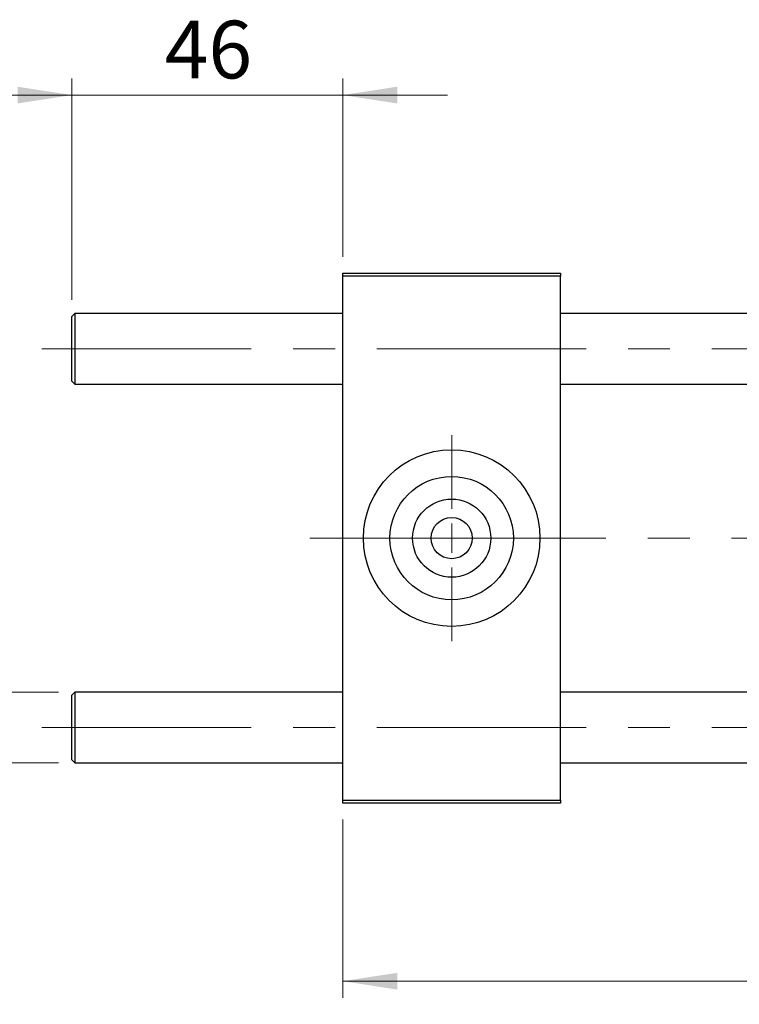
# Model space of a CAD drawing. Units: millimetres. Extents: x 15 to 417, y 5 to 292.
# Drawn here: x 63 to 106, y 199 to 259 of the extents above; entities that cross this region are included whole.
import ezdxf

# ---------------------------------------------------------------- set-up
doc = ezdxf.new("R2010")
doc.units = ezdxf.units.MM
doc.linetypes.add('CENTERX2', pattern=[20.32, 12.7, -2.54, 2.54, -2.54])
doc.styles.add('SLDTEXTSTYLE0', font='TXT', dxfattribs={"width": 0.75})
doc.dimstyles.new('SLDDIMSTYLE0', dxfattribs={"dimtxt": 3.5, "dimasz": 3.302, "dimexe": 0, "dimexo": 0.0625, "dimgap": 0.875, "dimtad": 1, "dimlfac": 2.8, "dimrnd": 1e-09, "dimzin": 12, "dimdsep": 46, "dimtxsty": 'SLDTEXTSTYLE0', "dimsah": 1, "dimcen": 0.09, "dimadec": 0, "dimazin": 3, "dimtfac": 1, "dimtofl": 0, "dimtmove": 0, "dimatfit": 3, "dimfxl": 1, "dimfrac": 2, "dimtolj": 1, "dimtzin": 12, "dimarcsym": 0})
doc.dimstyles.new('SLDDIMSTYLE1', dxfattribs={"dimtxt": 3.5, "dimasz": 3.302, "dimexe": 0, "dimexo": 0.0625, "dimgap": 0.875, "dimtad": 1, "dimdec": 0, "dimlfac": 2.8, "dimrnd": 1e-09, "dimzin": 12, "dimdsep": 46, "dimtxsty": 'SLDTEXTSTYLE0', "dimsah": 1, "dimcen": 0.09, "dimadec": 0, "dimazin": 3, "dimtfac": 1, "dimtdec": 0, "dimtmove": 0, "dimatfit": 0, "dimfxl": 1, "dimfrac": 2, "dimtolj": 1, "dimtzin": 12, "dimarcsym": 0})
doc.dimstyles.new('SLDDIMSTYLE2', dxfattribs={"dimtxt": 3.5, "dimasz": 3.302, "dimexe": 0, "dimexo": 0.0625, "dimgap": 0.875, "dimtad": 1, "dimlfac": 2.8, "dimrnd": 1e-09, "dimzin": 12, "dimdsep": 46, "dimtxsty": 'SLDTEXTSTYLE0', "dimsah": 1, "dimcen": 0.09, "dimadec": 0, "dimazin": 3, "dimtfac": 1, "dimtmove": 0, "dimatfit": 0, "dimfxl": 1, "dimfrac": 2, "dimtolj": 1, "dimtzin": 12, "dimarcsym": 0})

# ---------------------------------------------------------------- blocks, each defined once
blk = doc.blocks.new('_D')
at = {"color": 7, "linetype": 'Continuous', "lineweight": 0}
for p, q in [((149.154, 221.898), (149.154, 199.306)), ((82.369, 210.112), (82.369, 199.306)), ((149.154, 200.306), (82.369, 200.306))]:
    blk.add_line(p, q, dxfattribs=at)
at = {"color": 7, "linetype": 'Continuous', "lineweight": 18}
for points in [[(82.369, 200.306), (85.671, 199.798), (85.671, 200.814)], [(149.154, 200.306), (145.852, 200.814), (145.852, 199.798)]]:
    blk.add_solid(points, dxfattribs=at)
at = {"color": 7, "linetype": 'Continuous', "lineweight": 18, "insert": (108.65, 204.818), "char_height": 3.5, "attachment_point": 1, "style": 'SLDTEXTSTYLE0'}
blk.add_mtext('187,00', dxfattribs=at)
blk = doc.blocks.new('_D_1')
at = {"color": 7, "linetype": 'Continuous', "lineweight": 0}
for p, q in [((65.94, 241.63), (65.94, 255.06)), ((82.369, 244.255), (82.369, 255.06)), ((65.94, 254.06), (59.59, 254.06)), ((65.94, 254.06), (82.369, 254.06)), ((82.369, 254.06), (88.719, 254.06))]:
    blk.add_line(p, q, dxfattribs=at)
at = {"color": 7, "linetype": 'Continuous', "lineweight": 18}
for points in [[(65.94, 254.06), (62.638, 254.568), (62.638, 253.552)], [(82.369, 254.06), (85.671, 253.552), (85.671, 254.568)]]:
    blk.add_solid(points, dxfattribs=at)
at = {"color": 7, "linetype": 'Continuous', "lineweight": 18, "insert": (71.568, 258.572), "char_height": 3.5, "attachment_point": 1, "style": 'SLDTEXTSTYLE0'}
blk.add_mtext('46', dxfattribs=at)
blk = doc.blocks.new('_D_2')
at = {"color": 7, "linetype": 'Continuous', "lineweight": 0}
for p, q in [((55.94, 217.844), (55.94, 224.194)), ((65.119, 217.844), (54.94, 217.844)), ((55.94, 213.558), (55.94, 217.844)), ((65.119, 213.558), (54.94, 213.558)), ((55.94, 213.558), (55.94, 179.885))]:
    blk.add_line(p, q, dxfattribs=at)
at = {"color": 7, "linetype": 'Continuous', "lineweight": 18}
for points in [[(55.94, 217.844), (56.448, 221.146), (55.432, 221.146)], [(55.94, 213.558), (55.432, 210.256), (56.448, 210.256)]]:
    blk.add_solid(points, dxfattribs=at)
at = {"color": 7, "linetype": 'Continuous', "lineweight": 18, "char_height": 3.5, "attachment_point": 1, "rotation": 90, "style": 'SLDTEXTSTYLE0'}
for s, insert in [('%%c', (51.428, 200.637)), ('M12x1.25', (51.375, 179.885))]:
    blk.add_mtext(s, dxfattribs=dict(at, insert=insert))
blk = doc.blocks.new('SW_CENTERMARKSYMBOL_0')
at = {"color": 0, "linetype": 'Continuous', "lineweight": 18}
for p, q in [((0, 1.786), (0, 6.25)), ((0, 0), (0, 0.893)), ((-1.786, 0), (-6.25, 0)), ((0, 0), (-0.893, 0)), ((0, 0), (0, -0.893)), ((0, 0), (0.893, 0)), ((1.786, 0), (6.25, 0)), ((0, -1.786), (0, -6.25))]:
    blk.add_line(p, q, dxfattribs=at)

msp = doc.modelspace()

# ---------------------------------------------------------------- linework, layer by layer
at = {"color": 7, "linetype": 'Continuous', "lineweight": 25}
for p, q in [((82.3686, 243.0761), (82.3686, 243.2546)), ((82.3686, 243.2546), (95.5829, 243.2546)), ((95.5829, 243.2546), (95.5829, 243.0761)), ((82.3686, 211.2904), (82.3686, 243.0761)), ((95.5829, 243.0761), (82.3686, 243.0761)), ((95.5829, 211.2904), (95.5829, 243.0761)), ((66.1186, 240.8082), (65.94, 240.6296)), ((82.3686, 240.8082), (66.1186, 240.8082)), ((66.1186, 240.8082), (66.1186, 236.5225)), ((116.6543, 240.8082), (95.5829, 240.8082)), ((65.94, 236.7011), (65.94, 240.6296)), ((65.94, 236.7011), (66.1186, 236.5225)), ((66.1186, 236.5225), (82.3686, 236.5225)), ((95.5829, 236.5225), (116.6543, 236.5225)), ((66.1186, 217.8439), (65.94, 217.6654)), ((65.94, 213.7368), (65.94, 217.6654)), ((82.3686, 217.8439), (66.1186, 217.8439)), ((66.1186, 217.8439), (66.1186, 213.5582)), ((116.6543, 217.8439), (95.5829, 217.8439)), ((65.94, 213.7368), (66.1186, 213.5582)), ((66.1186, 213.5582), (82.3686, 213.5582)), ((95.5829, 213.5582), (116.6543, 213.5582)), ((82.3686, 211.1118), (82.3686, 211.2904)), ((82.3686, 211.2904), (95.5829, 211.2904)), ((95.5829, 211.1118), (82.3686, 211.1118)), ((95.5829, 211.2904), (95.5829, 211.1118))]:
    msp.add_line(p, q, dxfattribs=at)
at = {"color": 7, "linetype": 'CENTERX2', "lineweight": 18}
for p, q in [((64.1186, 238.6654), (145.2614, 238.6654)), ((80.3686, 227.1832), (90.94, 227.1832)), ((118.6543, 227.1832), (90.94, 227.1832)), ((64.1186, 215.7011), (145.2614, 215.7011))]:
    msp.add_line(p, q, dxfattribs=at)
at = {"color": 7, "linetype": 'Continuous', "lineweight": 25}
for radius in [5.3571, 3.7429, 2.3714, 1.25]:
    msp.add_circle((88.9757, 227.1832), radius, dxfattribs=at)

# ---------------------------------------------------------------- block references
at = {"color": 7, "linetype": 'Continuous', "lineweight": 0}
msp.add_blockref('SW_CENTERMARKSYMBOL_0', (88.9757, 227.1832), dxfattribs=at)

# ---------------------------------------------------------------- dimensions: what is measured, and where the dimension line sits
at = {"color": 7, "linetype": 'Continuous', "lineweight": 18}
for base, p1, p2, dimstyle, picture, middle in [((82.3686, 254.06), (65.94, 240.6296), (82.3686, 243.2546), 'SLDDIMSTYLE1', '_D_1', (74.1543, 254.06)), ((82.3686, 200.3064), (149.1543, 222.8975), (82.3686, 211.1118), 'SLDDIMSTYLE0', '_D', (115.7614, 200.3064))]:
    dim = msp.add_linear_dim(base=base, p1=p1, p2=p2, dimstyle=dimstyle, dxfattribs=at)
    dim.commit()
    dim.dimension.update_dxf_attribs({"geometry": picture, "text_midpoint": middle, "dimtype": 160})
dim = msp.add_linear_dim(base=(55.94, 217.8439), p1=(66.1186, 213.5582), p2=(66.1186, 217.8439), angle=90, text='M12x1.25%%c', dimstyle='SLDDIMSTYLE2', dxfattribs=at)
dim.commit()
dim.dimension.update_dxf_attribs({"geometry": '_D_2', "text_midpoint": (55.94, 192.8999), "dimtype": 160})

doc.saveas('drawing.dxf')
